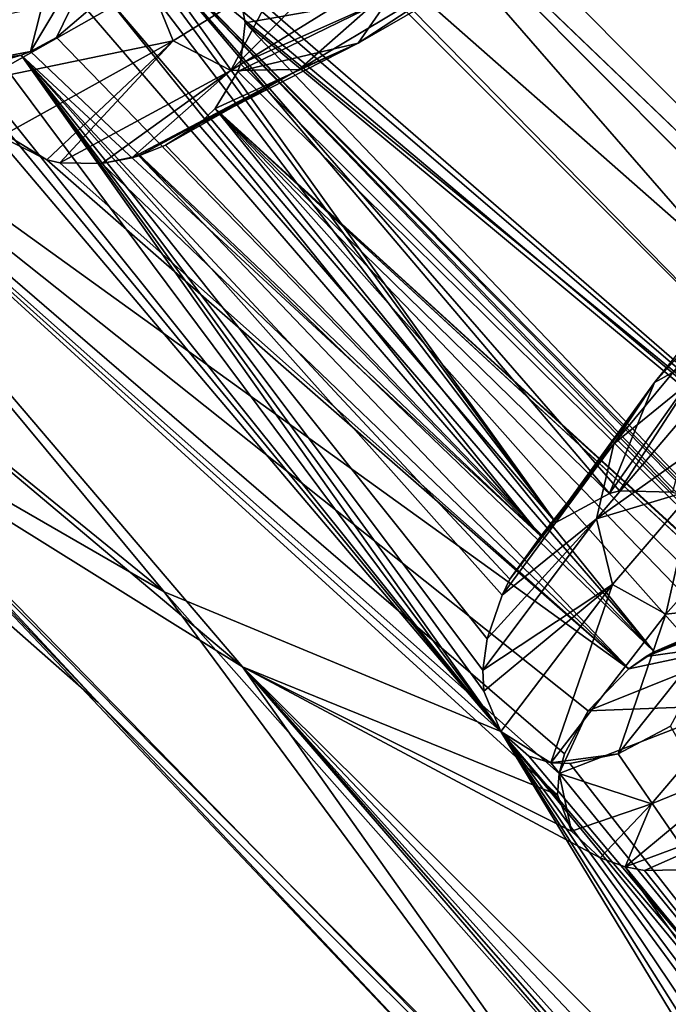
# Model space of a CAD drawing. Units: millimetres. Extents: x -257 to 85, y -6 to 502.
# Drawn here: x -42 to -32, y 428 to 444 of the extents above; entities that cross this region are included whole.
import ezdxf

# ---------------------------------------------------------------- set-up
doc = ezdxf.new("R2010")
doc.units = ezdxf.units.MM
doc.header["$LTSCALE"] = 52.148148
for name, color, linetype in [('201', 7, 'CONTINUOUS'), ('202', 7, 'CONTINUOUS'), ('214', 7, 'CONTINUOUS'), ('215', 7, 'CONTINUOUS'), ('308', 7, 'CONTINUOUS'), ('310', 7, 'CONTINUOUS'), ('311', 7, 'CONTINUOUS')]:
    doc.layers.add(name, color=color, linetype=linetype)

msp = doc.modelspace()

# ---------------------------------------------------------------- linework, layer by layer
at = {"layer": '201', "color": 7, "linetype": 'CONTINUOUS'}
for points in [[(-38.249, 448.362), (-38.568, 447.959, 2.583), (-22.717, 432.75), (-38.249, 448.362)], [(-24.355, 431.624, 4.775), (-38.568, 447.959, 2.583), (-39.702, 446.999, 4.775), (-24.355, 431.624, 4.775)], [(-23.103, 432.411, 2.583), (-38.568, 447.959, 2.583), (-24.355, 431.624, 4.775), (-23.103, 432.411, 2.583)], [(-38.568, 447.959, 2.583), (-23.103, 432.411, 2.583), (-22.717, 432.75), (-38.568, 447.959, 2.583)], [(-24.355, 431.624, 4.775), (-39.702, 446.999, 4.775), (-40.83, 445.118, 6.227), (-24.355, 431.624, 4.775)], [(-54.85, 446.529, 4.764), (-46.223, 438.09, 2.568), (-40.214, 434.622, 4.764), (-54.85, 446.529, 4.764)], [(-54.85, 446.529, 4.764), (-40.214, 434.622, 4.764), (-48.559, 444.67, 6.232), (-54.85, 446.529, 4.764)], [(-40.845, 444.927, 6.29), (-34.086, 435.704, 6.743), (-40.83, 445.118, 6.227), (-40.845, 444.927, 6.29)], [(-24.355, 431.624, 4.775), (-40.83, 445.118, 6.227), (-25.868, 430.015, 6.238), (-24.355, 431.624, 4.775)], [(-32.175, 436.157, 6.452), (-31.484, 435.636, 6.407), (-40.83, 445.118, 6.227), (-32.175, 436.157, 6.452)], [(-40.83, 445.118, 6.227), (-31.484, 435.636, 6.407), (-25.868, 430.015, 6.238), (-40.83, 445.118, 6.227)], [(-32.259, 436.183, 6.465), (-32.175, 436.157, 6.452), (-40.83, 445.118, 6.227), (-32.259, 436.183, 6.465)], [(-33.087, 436.202, 6.611), (-32.259, 436.183, 6.465), (-40.83, 445.118, 6.227), (-33.087, 436.202, 6.611)], [(-33.244, 436.163, 6.639), (-33.087, 436.202, 6.611), (-40.83, 445.118, 6.227), (-33.244, 436.163, 6.639)], [(-34.086, 435.704, 6.743), (-33.244, 436.163, 6.639), (-40.83, 445.118, 6.227), (-34.086, 435.704, 6.743)], [(-40.901, 444.647, 6.381), (-34.086, 435.704, 6.743), (-40.845, 444.927, 6.29), (-40.901, 444.647, 6.381)], [(-48.559, 444.67, 6.232), (-40.214, 434.622, 4.764), (-34.946, 432.43, 6.231), (-48.559, 444.67, 6.232)], [(-48.559, 444.67, 6.232), (-34.946, 432.43, 6.231), (-44.145, 443.294, 6.687), (-48.559, 444.67, 6.232)], [(-41.183, 444.021, 6.572), (-34.086, 435.704, 6.743), (-40.901, 444.647, 6.381), (-41.183, 444.021, 6.572)], [(-41.411, 443.725, 6.648), (-34.318, 435.49, 6.75), (-41.183, 444.021, 6.572), (-41.411, 443.725, 6.648)], [(-34.318, 435.49, 6.75), (-34.086, 435.704, 6.743), (-41.183, 444.021, 6.572), (-34.318, 435.49, 6.75)], [(-41.9, 443.308, 6.729), (-34.318, 435.49, 6.75), (-41.411, 443.725, 6.648), (-41.9, 443.308, 6.729)], [(-44.145, 443.294, 6.687), (-34.946, 432.43, 6.231), (-43.568, 442.936, 6.699), (-44.145, 443.294, 6.687)], [(-42.307, 443.087, 6.749), (-34.318, 435.49, 6.75), (-41.9, 443.308, 6.729), (-42.307, 443.087, 6.749)], [(-42.456, 443.027, 6.75), (-34.318, 435.49, 6.75), (-42.307, 443.087, 6.749), (-42.456, 443.027, 6.75)], [(-43.568, 442.936, 6.699), (-34.946, 432.43, 6.231), (-43.318, 442.893, 6.714), (-43.568, 442.936, 6.699)], [(-43.318, 442.893, 6.714), (-34.946, 432.43, 6.231), (-42.772, 442.936, 6.743), (-43.318, 442.893, 6.714)], [(-34.946, 432.43, 6.231), (-42.456, 443.027, 6.75), (-42.772, 442.936, 6.743), (-34.946, 432.43, 6.231)], [(-34.318, 435.49, 6.75), (-42.456, 443.027, 6.75), (-34.802, 434.818, 6.698), (-34.318, 435.49, 6.75)], [(-42.456, 443.027, 6.75), (-34.946, 432.43, 6.231), (-35.21, 433.062, 6.328), (-42.456, 443.027, 6.75)], [(-34.802, 434.818, 6.698), (-42.456, 443.027, 6.75), (-34.927, 434.568, 6.66), (-34.802, 434.818, 6.698)], [(-34.927, 434.568, 6.66), (-42.456, 443.027, 6.75), (-35.16, 433.882, 6.521), (-34.927, 434.568, 6.66)], [(-35.16, 433.882, 6.521), (-42.456, 443.027, 6.75), (-35.226, 433.391, 6.404), (-35.16, 433.882, 6.521)], [(-35.226, 433.391, 6.404), (-42.456, 443.027, 6.75), (-35.21, 433.062, 6.328), (-35.226, 433.391, 6.404)], [(-41.249, 432.887), (-46.223, 438.09, 2.568), (-49.18, 439.875), (-41.249, 432.887)], [(-46.223, 438.09, 2.568), (-32.669, 424.398, 2.568), (-40.214, 434.622, 4.764), (-46.223, 438.09, 2.568)], [(-32.669, 424.398, 2.568), (-46.223, 438.09, 2.568), (-34.004, 425.19), (-32.669, 424.398, 2.568)], [(-34.004, 425.19), (-46.223, 438.09, 2.568), (-41.249, 432.887), (-34.004, 425.19)], [(-34.217, 435.589, 6.749), (-34.086, 435.704, 6.743), (-34.318, 435.49, 6.75), (-34.217, 435.589, 6.749)], [(-40.214, 434.622, 4.764), (-32.669, 424.398, 2.568), (-27.723, 420.502, 4.769), (-40.214, 434.622, 4.764)], [(-40.214, 434.622, 4.764), (-27.723, 420.502, 4.769), (-34.946, 432.43, 6.231), (-40.214, 434.622, 4.764)], [(-33.107, 432.083, 6.583), (-26.792, 422.871, 6.227), (-32.287, 432.513, 6.723), (-33.107, 432.083, 6.583)], [(-34.946, 432.43, 6.231), (-26.792, 422.871, 6.227), (-34.509, 432.043, 6.252), (-34.946, 432.43, 6.231)], [(-26.792, 422.871, 6.227), (-34.946, 432.43, 6.231), (-26.938, 422.682, 6.125), (-26.792, 422.871, 6.227)], [(-26.938, 422.682, 6.125), (-34.946, 432.43, 6.231), (-27.333, 422.051, 5.752), (-26.938, 422.682, 6.125)], [(-27.333, 422.051, 5.752), (-34.946, 432.43, 6.231), (-27.582, 421.481, 5.38), (-27.333, 422.051, 5.752)], [(-27.582, 421.481, 5.38), (-34.946, 432.43, 6.231), (-27.71, 420.969, 5.043), (-27.582, 421.481, 5.38)], [(-27.71, 420.969, 5.043), (-34.946, 432.43, 6.231), (-27.723, 420.502, 4.769), (-27.71, 420.969, 5.043)], [(-34.509, 432.043, 6.252), (-26.792, 422.871, 6.227), (-34.163, 431.943, 6.324), (-34.509, 432.043, 6.252)], [(-33.864, 431.929, 6.398), (-26.792, 422.871, 6.227), (-33.107, 432.083, 6.583), (-33.864, 431.929, 6.398)], [(-34.163, 431.943, 6.324), (-26.792, 422.871, 6.227), (-33.864, 431.929, 6.398), (-34.163, 431.943, 6.324)]]:
    msp.add_3dface(points, dxfattribs=at)
at = {"layer": '202', "color": 7, "linetype": 'CONTINUOUS'}
for points in [[(-38.249, 448.362), (-22.717, 432.75), (-38.564, 447.964, -2.568), (-38.249, 448.362)], [(-38.564, 447.964, -2.568), (-23.099, 432.415, -2.568), (-38.685, 446.15, -4.764), (-38.564, 447.964, -2.568)], [(-38.564, 447.964, -2.568), (-22.717, 432.75), (-23.099, 432.415, -2.568), (-38.564, 447.964, -2.568)], [(-38.685, 446.15, -4.764), (-23.669, 430.816, -4.764), (-39.459, 444.527, -6.023), (-38.685, 446.15, -4.764)], [(-38.685, 446.15, -4.764), (-23.099, 432.415, -2.568), (-23.669, 430.816, -4.764), (-38.685, 446.15, -4.764)], [(-38.991, 433.446, -4.775), (-52.973, 445.229, -4.775), (-48.584, 444.708, -6.238), (-38.991, 433.446, -4.775)], [(-52.973, 445.229, -4.775), (-38.991, 433.446, -4.775), (-45.627, 437.587, -2.583), (-52.973, 445.229, -4.775)], [(-34.056, 431.438, -6.218), (-38.991, 433.446, -4.775), (-48.584, 444.708, -6.238), (-34.056, 431.438, -6.218)], [(-34.056, 431.438, -6.218), (-48.584, 444.708, -6.238), (-34.034, 431.772, -6.315), (-34.056, 431.438, -6.218)], [(-34.034, 431.772, -6.315), (-48.584, 444.708, -6.238), (-33.947, 432.083, -6.413), (-34.034, 431.772, -6.315)], [(-33.947, 432.083, -6.413), (-48.584, 444.708, -6.238), (-33.578, 432.756, -6.608), (-33.947, 432.083, -6.413)], [(-33.578, 432.756, -6.608), (-48.584, 444.708, -6.238), (-32.941, 433.415, -6.734), (-33.578, 432.756, -6.608)], [(-32.941, 433.415, -6.734), (-48.584, 444.708, -6.238), (-42.054, 441.387, -6.672), (-32.941, 433.415, -6.734)], [(-42.054, 441.387, -6.672), (-48.584, 444.708, -6.238), (-42.702, 441.793, -6.653), (-42.054, 441.387, -6.672)], [(-39.459, 444.527, -6.023), (-23.669, 430.816, -4.764), (-39.114, 444.086, -6.075), (-39.459, 444.527, -6.023)], [(-39.114, 444.086, -6.075), (-23.669, 430.816, -4.764), (-38.977, 443.709, -6.165), (-39.114, 444.086, -6.075)], [(-38.977, 443.709, -6.165), (-23.669, 430.816, -4.764), (-38.95, 443.537, -6.214), (-38.977, 443.709, -6.165)], [(-38.95, 443.537, -6.214), (-24.585, 428.474, -6.232), (-39.019, 442.892, -6.412), (-38.95, 443.537, -6.214)], [(-38.95, 443.537, -6.214), (-23.669, 430.816, -4.764), (-24.585, 428.474, -6.232), (-38.95, 443.537, -6.214)], [(-39.062, 442.774, -6.449), (-24.585, 428.474, -6.232), (-39.418, 442.195, -6.619), (-39.062, 442.774, -6.449)], [(-39.019, 442.892, -6.412), (-24.585, 428.474, -6.232), (-39.062, 442.774, -6.449), (-39.019, 442.892, -6.412)], [(-39.68, 441.942, -6.682), (-39.418, 442.195, -6.619), (-32.543, 433.679, -6.75), (-39.68, 441.942, -6.682)], [(-39.418, 442.195, -6.619), (-24.585, 428.474, -6.232), (-29.669, 433.31, -6.485), (-39.418, 442.195, -6.619)], [(-32.543, 433.679, -6.75), (-39.418, 442.195, -6.619), (-32.047, 433.896, -6.73), (-32.543, 433.679, -6.75)], [(-32.047, 433.896, -6.73), (-39.418, 442.195, -6.619), (-31.54, 434.013, -6.68), (-32.047, 433.896, -6.73)], [(-31.54, 434.013, -6.68), (-39.418, 442.195, -6.619), (-31.078, 434.035, -6.619), (-31.54, 434.013, -6.68)], [(-31.078, 434.035, -6.619), (-39.418, 442.195, -6.619), (-30.462, 433.915, -6.534), (-31.078, 434.035, -6.619)], [(-30.462, 433.915, -6.534), (-39.418, 442.195, -6.619), (-30.259, 433.827, -6.51), (-30.462, 433.915, -6.534)], [(-30.259, 433.827, -6.51), (-39.418, 442.195, -6.619), (-29.669, 433.31, -6.485), (-30.259, 433.827, -6.51)], [(-40.194, 441.618, -6.74), (-39.68, 441.942, -6.682), (-32.543, 433.679, -6.75), (-40.194, 441.618, -6.74)], [(-40.612, 441.454, -6.75), (-40.194, 441.618, -6.74), (-32.543, 433.679, -6.75), (-40.612, 441.454, -6.75)], [(-41.847, 441.342, -6.687), (-32.941, 433.415, -6.734), (-42.054, 441.387, -6.672), (-41.847, 441.342, -6.687)], [(-40.612, 441.454, -6.75), (-32.941, 433.415, -6.734), (-41.189, 441.332, -6.732), (-40.612, 441.454, -6.75)], [(-40.724, 441.421, -6.749), (-40.612, 441.454, -6.75), (-41.189, 441.332, -6.732), (-40.724, 441.421, -6.749)], [(-40.612, 441.454, -6.75), (-32.543, 433.679, -6.75), (-32.941, 433.415, -6.734), (-40.612, 441.454, -6.75)], [(-41.189, 441.332, -6.732), (-32.941, 433.415, -6.734), (-41.847, 441.342, -6.687), (-41.189, 441.332, -6.732)], [(-41.249, 432.887), (-49.18, 439.875), (-45.627, 437.587, -2.583), (-41.249, 432.887)], [(-41.249, 432.887), (-45.627, 437.587, -2.583), (-32.165, 423.799, -2.583), (-41.249, 432.887)], [(-45.627, 437.587, -2.583), (-38.991, 433.446, -4.775), (-32.165, 423.799, -2.583), (-45.627, 437.587, -2.583)], [(-32.941, 433.415, -6.734), (-32.543, 433.679, -6.75), (-32.669, 433.606, -6.749), (-32.941, 433.415, -6.734)], [(-27.057, 419.581, -4.756), (-38.991, 433.446, -4.775), (-26.98, 419.761, -4.921), (-27.057, 419.581, -4.756)], [(-38.991, 433.446, -4.775), (-27.057, 419.581, -4.756), (-32.165, 423.799, -2.583), (-38.991, 433.446, -4.775)], [(-26.98, 419.761, -4.921), (-38.991, 433.446, -4.775), (-26.871, 419.949, -5.1), (-26.98, 419.761, -4.921)], [(-26.871, 419.949, -5.1), (-38.991, 433.446, -4.775), (-26.571, 420.329, -5.47), (-26.871, 419.949, -5.1)], [(-26.571, 420.329, -5.47), (-38.991, 433.446, -4.775), (-26.164, 420.712, -5.831), (-26.571, 420.329, -5.47)], [(-26.164, 420.712, -5.831), (-38.991, 433.446, -4.775), (-33.389, 430.454, -6.141), (-26.164, 420.712, -5.831)], [(-33.389, 430.454, -6.141), (-38.991, 433.446, -4.775), (-33.839, 430.871, -6.117), (-33.389, 430.454, -6.141)], [(-33.839, 430.871, -6.117), (-38.991, 433.446, -4.775), (-34.056, 431.438, -6.218), (-33.839, 430.871, -6.117)], [(-34.004, 425.19), (-41.249, 432.887), (-32.165, 423.799, -2.583), (-34.004, 425.19)], [(-33, 430.31, -6.224), (-26.164, 420.712, -5.831), (-33.389, 430.454, -6.141), (-33, 430.31, -6.224)], [(-25.579, 421.124, -6.193), (-26.164, 420.712, -5.831), (-33, 430.31, -6.224), (-25.579, 421.124, -6.193)], [(-25.49, 421.177, -6.237), (-25.579, 421.124, -6.193), (-33, 430.31, -6.224), (-25.49, 421.177, -6.237)], [(-25.49, 421.177, -6.237), (-33, 430.31, -6.224), (-32.698, 430.256, -6.3), (-25.49, 421.177, -6.237)], [(-31.858, 430.268, -6.508), (-25.49, 421.177, -6.237), (-32.698, 430.256, -6.3), (-31.858, 430.268, -6.508)]]:
    msp.add_3dface(points, dxfattribs=at)
at = {"layer": '214', "color": 7, "linetype": 'CONTINUOUS', "true_color": 0xe0f2ff}
for points in [[(-32.669, 433.606, -6.749), (-32.543, 433.679, -6.75), (-29.968, 434.662, -9.993), (-32.669, 433.606, -6.749)], [(-30.809, 433.87, -10.306), (-32.669, 433.606, -6.749), (-29.968, 434.662, -9.993), (-30.809, 433.87, -10.306)], [(-32.543, 433.679, -6.75), (-32.047, 433.896, -6.73), (-29.968, 434.662, -9.993), (-32.543, 433.679, -6.75)], [(-33.578, 432.756, -6.608), (-32.941, 433.415, -6.734), (-30.809, 433.87, -10.306), (-33.578, 432.756, -6.608)], [(-31.27, 432.845, -10.398), (-33.578, 432.756, -6.608), (-30.809, 433.87, -10.306), (-31.27, 432.845, -10.398)], [(-32.941, 433.415, -6.734), (-32.669, 433.606, -6.749), (-30.809, 433.87, -10.306), (-32.941, 433.415, -6.734)], [(-34.034, 431.772, -6.315), (-33.578, 432.756, -6.608), (-31.27, 432.845, -10.398), (-34.034, 431.772, -6.315)], [(-32.588, 431.297, -8.39), (-34.034, 431.772, -6.315), (-31.27, 432.845, -10.398), (-32.588, 431.297, -8.39)], [(-34.034, 431.772, -6.315), (-33.947, 432.083, -6.413), (-33.578, 432.756, -6.608), (-34.034, 431.772, -6.315)], [(-31.061, 431.918, -10.385), (-32.588, 431.297, -8.39), (-31.27, 432.845, -10.398), (-31.061, 431.918, -10.385)], [(-33.839, 430.871, -6.117), (-34.056, 431.438, -6.218), (-34.034, 431.772, -6.315), (-33.839, 430.871, -6.117)], [(-33.839, 430.871, -6.117), (-34.034, 431.772, -6.315), (-32.588, 431.297, -8.39), (-33.839, 430.871, -6.117)]]:
    msp.add_3dface(points, dxfattribs=at)
at = {"layer": '215', "color": 7, "linetype": 'CONTINUOUS', "true_color": 0xe0f2ff}
for points in [[(-33, 430.31, -6.224), (-32.588, 431.297, -8.39), (-31.061, 431.918, -10.385), (-33, 430.31, -6.224)], [(-33, 430.31, -6.224), (-31.061, 431.918, -10.385), (-30.259, 431.331, -10.331), (-33, 430.31, -6.224)], [(-33.389, 430.454, -6.141), (-33.839, 430.871, -6.117), (-32.588, 431.297, -8.39), (-33.389, 430.454, -6.141)], [(-33, 430.31, -6.224), (-33.389, 430.454, -6.141), (-32.588, 431.297, -8.39), (-33, 430.31, -6.224)], [(-32.698, 430.256, -6.3), (-33, 430.31, -6.224), (-30.259, 431.331, -10.331), (-32.698, 430.256, -6.3)], [(-31.858, 430.268, -6.508), (-32.698, 430.256, -6.3), (-30.259, 431.331, -10.331), (-31.858, 430.268, -6.508)]]:
    msp.add_3dface(points, dxfattribs=at)
at = {"layer": '308', "color": 7, "linetype": 'CONTINUOUS', "true_color": 0xe0f2ff}
for points in [[(-40.074, 443.252, -10.676), (-40.429, 444.131, -10.655), (-38.369, 444.314, -12.303), (-40.074, 443.252, -10.676)], [(-43.075, 442.631, -6.709), (-42.865, 443.633, -6.748), (-40.429, 444.131, -10.655), (-43.075, 442.631, -6.709)], [(-43.075, 442.631, -6.709), (-40.429, 444.131, -10.655), (-40.074, 443.252, -10.676), (-43.075, 442.631, -6.709)], [(-42.702, 441.793, -6.653), (-43.075, 442.631, -6.709), (-40.074, 443.252, -10.676), (-42.702, 441.793, -6.653)], [(-30.223, 440.779, 12.096), (-31.679, 438.376, 9.445), (-32.541, 437.899, 9.933), (-30.223, 440.779, 12.096)], [(-30.223, 440.779, 12.096), (-32.541, 437.899, 9.933), (-30.67, 439.962, 12.808), (-30.223, 440.779, 12.096)], [(-30.67, 439.962, 12.808), (-32.541, 437.899, 9.933), (-33.178, 436.938, 10.287), (-30.67, 439.962, 12.808)], [(-30.67, 439.962, 12.808), (-33.178, 436.938, 10.287), (-30.799, 438.876, 13.268), (-30.67, 439.962, 12.808)], [(-30.799, 438.876, 13.268), (-33.178, 436.938, 10.287), (-33.448, 435.765, 10.422), (-30.799, 438.876, 13.268)], [(-30.799, 438.876, 13.268), (-33.448, 435.765, 10.422), (-30.45, 437.889, 13.39), (-30.799, 438.876, 13.268)], [(-33.087, 436.202, 6.611), (-33.244, 436.163, 6.639), (-31.679, 438.376, 9.445), (-33.087, 436.202, 6.611)], [(-31.679, 438.376, 9.445), (-33.244, 436.163, 6.639), (-32.541, 437.899, 9.933), (-31.679, 438.376, 9.445)], [(-32.259, 436.183, 6.465), (-33.087, 436.202, 6.611), (-31.679, 438.376, 9.445), (-32.259, 436.183, 6.465)], [(-34.086, 435.704, 6.743), (-34.217, 435.589, 6.749), (-32.541, 437.899, 9.933), (-34.086, 435.704, 6.743)], [(-32.541, 437.899, 9.933), (-34.217, 435.589, 6.749), (-33.178, 436.938, 10.287), (-32.541, 437.899, 9.933)], [(-33.244, 436.163, 6.639), (-34.086, 435.704, 6.743), (-32.541, 437.899, 9.933), (-33.244, 436.163, 6.639)], [(-30.45, 437.889, 13.39), (-33.448, 435.765, 10.422), (-31.919, 436.226, 12.041), (-30.45, 437.889, 13.39)], [(-34.802, 434.818, 6.698), (-34.927, 434.568, 6.66), (-33.178, 436.938, 10.287), (-34.802, 434.818, 6.698)], [(-33.178, 436.938, 10.287), (-34.927, 434.568, 6.66), (-33.448, 435.765, 10.422), (-33.178, 436.938, 10.287)], [(-34.318, 435.49, 6.75), (-34.802, 434.818, 6.698), (-33.178, 436.938, 10.287), (-34.318, 435.49, 6.75)], [(-34.217, 435.589, 6.749), (-34.318, 435.49, 6.75), (-33.178, 436.938, 10.287), (-34.217, 435.589, 6.749)], [(-31.919, 436.226, 12.041), (-33.448, 435.765, 10.422), (-33.195, 434.733, 10.351), (-31.919, 436.226, 12.041)], [(-35.16, 433.882, 6.521), (-35.226, 433.391, 6.404), (-33.448, 435.765, 10.422), (-35.16, 433.882, 6.521)], [(-33.448, 435.765, 10.422), (-35.226, 433.391, 6.404), (-33.195, 434.733, 10.351), (-33.448, 435.765, 10.422)], [(-34.927, 434.568, 6.66), (-35.16, 433.882, 6.521), (-33.448, 435.765, 10.422), (-34.927, 434.568, 6.66)], [(-35.226, 433.391, 6.404), (-35.21, 433.062, 6.328), (-33.195, 434.733, 10.351), (-35.226, 433.391, 6.404)], [(-35.21, 433.062, 6.328), (-34.946, 432.43, 6.231), (-33.195, 434.733, 10.351), (-35.21, 433.062, 6.328)]]:
    msp.add_3dface(points, dxfattribs=at)
at = {"layer": '310', "color": 7, "linetype": 'CONTINUOUS', "true_color": 0xe0f2ff}
for points in [[(-38.369, 444.314, -12.303), (-36.468, 445.54, -13.587), (-39.17, 442.791, -10.643), (-38.369, 444.314, -12.303)], [(-39.17, 442.791, -10.643), (-36.468, 445.54, -13.587), (-35.639, 444.976, -13.402), (-39.17, 442.791, -10.643)], [(-39.17, 442.791, -10.643), (-35.639, 444.976, -13.402), (-38.1, 442.803, -10.357), (-39.17, 442.791, -10.643)], [(-38.1, 442.803, -10.357), (-35.639, 444.976, -13.402), (-34.708, 444.835, -12.847), (-38.1, 442.803, -10.357)], [(-37.18, 443.215, -9.878), (-34.708, 444.835, -12.847), (-33.992, 445.057, -12.058), (-37.18, 443.215, -9.878)], [(-37.18, 443.215, -9.878), (-33.992, 445.057, -12.058), (-36.684, 443.94, -9.301), (-37.18, 443.215, -9.878)], [(-38.1, 442.803, -10.357), (-34.708, 444.835, -12.847), (-37.18, 443.215, -9.878), (-38.1, 442.803, -10.357)], [(-40.074, 443.252, -10.676), (-38.369, 444.314, -12.303), (-39.17, 442.791, -10.643), (-40.074, 443.252, -10.676)], [(-39.019, 442.892, -6.412), (-39.062, 442.774, -6.449), (-36.684, 443.94, -9.301), (-39.019, 442.892, -6.412)], [(-39.062, 442.774, -6.449), (-37.18, 443.215, -9.878), (-36.684, 443.94, -9.301), (-39.062, 442.774, -6.449)], [(-38.95, 443.537, -6.214), (-39.019, 442.892, -6.412), (-36.684, 443.94, -9.301), (-38.95, 443.537, -6.214)], [(-38.977, 443.709, -6.165), (-38.95, 443.537, -6.214), (-36.684, 443.94, -9.301), (-38.977, 443.709, -6.165)], [(-42.054, 441.387, -6.672), (-42.702, 441.793, -6.653), (-40.074, 443.252, -10.676), (-42.054, 441.387, -6.672)], [(-41.847, 441.342, -6.687), (-42.054, 441.387, -6.672), (-40.074, 443.252, -10.676), (-41.847, 441.342, -6.687)], [(-41.847, 441.342, -6.687), (-40.074, 443.252, -10.676), (-39.17, 442.791, -10.643), (-41.847, 441.342, -6.687)], [(-39.418, 442.195, -6.619), (-39.68, 441.942, -6.682), (-37.18, 443.215, -9.878), (-39.418, 442.195, -6.619)], [(-39.68, 441.942, -6.682), (-38.1, 442.803, -10.357), (-37.18, 443.215, -9.878), (-39.68, 441.942, -6.682)], [(-39.062, 442.774, -6.449), (-39.418, 442.195, -6.619), (-37.18, 443.215, -9.878), (-39.062, 442.774, -6.449)], [(-41.189, 441.332, -6.732), (-41.847, 441.342, -6.687), (-39.17, 442.791, -10.643), (-41.189, 441.332, -6.732)], [(-40.724, 441.421, -6.749), (-41.189, 441.332, -6.732), (-39.17, 442.791, -10.643), (-40.724, 441.421, -6.749)], [(-40.612, 441.454, -6.75), (-40.724, 441.421, -6.749), (-38.1, 442.803, -10.357), (-40.612, 441.454, -6.75)], [(-40.724, 441.421, -6.749), (-39.17, 442.791, -10.643), (-38.1, 442.803, -10.357), (-40.724, 441.421, -6.749)], [(-40.194, 441.618, -6.74), (-40.612, 441.454, -6.75), (-38.1, 442.803, -10.357), (-40.194, 441.618, -6.74)], [(-39.68, 441.942, -6.682), (-40.194, 441.618, -6.74), (-38.1, 442.803, -10.357), (-39.68, 441.942, -6.682)], [(-29.666, 437.328, 13.234), (-31.919, 436.226, 12.041), (-32.361, 434.269, 10.365), (-29.666, 437.328, 13.234)], [(-29.666, 437.328, 13.234), (-32.361, 434.269, 10.365), (-31.274, 434.389, 10.231), (-29.666, 437.328, 13.234)], [(-31.919, 436.226, 12.041), (-33.195, 434.733, 10.351), (-32.361, 434.269, 10.365), (-31.919, 436.226, 12.041)], [(-34.946, 432.43, 6.231), (-34.163, 431.943, 6.324), (-33.195, 434.733, 10.351), (-34.946, 432.43, 6.231)], [(-33.195, 434.733, 10.351), (-34.163, 431.943, 6.324), (-32.361, 434.269, 10.365), (-33.195, 434.733, 10.351)], [(-33.107, 432.083, 6.583), (-32.287, 432.513, 6.723), (-31.274, 434.389, 10.231), (-33.107, 432.083, 6.583)], [(-32.361, 434.269, 10.365), (-33.107, 432.083, 6.583), (-31.274, 434.389, 10.231), (-32.361, 434.269, 10.365)], [(-34.163, 431.943, 6.324), (-33.107, 432.083, 6.583), (-32.361, 434.269, 10.365), (-34.163, 431.943, 6.324)], [(-34.946, 432.43, 6.231), (-34.509, 432.043, 6.252), (-34.163, 431.943, 6.324), (-34.946, 432.43, 6.231)], [(-34.163, 431.943, 6.324), (-33.864, 431.929, 6.398), (-33.107, 432.083, 6.583), (-34.163, 431.943, 6.324)]]:
    msp.add_3dface(points, dxfattribs=at)
at = {"layer": '311', "color": 7, "linetype": 'CONTINUOUS', "true_color": 0xe0f2ff}
for points in [[(-42.497, 446.117, 10.953), (-43.318, 442.893, 6.714), (-41.647, 445.703, 10.877), (-42.497, 446.117, 10.953)], [(-42.307, 443.087, 6.749), (-41.9, 443.308, 6.729), (-40.676, 445.829, 10.566), (-42.307, 443.087, 6.749)], [(-41.647, 445.703, 10.877), (-42.307, 443.087, 6.749), (-40.676, 445.829, 10.566), (-41.647, 445.703, 10.877)], [(-41.9, 443.308, 6.729), (-41.411, 443.725, 6.648), (-40.676, 445.829, 10.566), (-41.9, 443.308, 6.729)], [(-43.318, 442.893, 6.714), (-42.307, 443.087, 6.749), (-41.647, 445.703, 10.877), (-43.318, 442.893, 6.714)], [(-42.456, 443.027, 6.75), (-42.307, 443.087, 6.749), (-43.318, 442.893, 6.714), (-42.456, 443.027, 6.75)], [(-42.456, 443.027, 6.75), (-43.318, 442.893, 6.714), (-42.772, 442.936, 6.743), (-42.456, 443.027, 6.75)]]:
    msp.add_3dface(points, dxfattribs=at)

doc.saveas('drawing.dxf')
